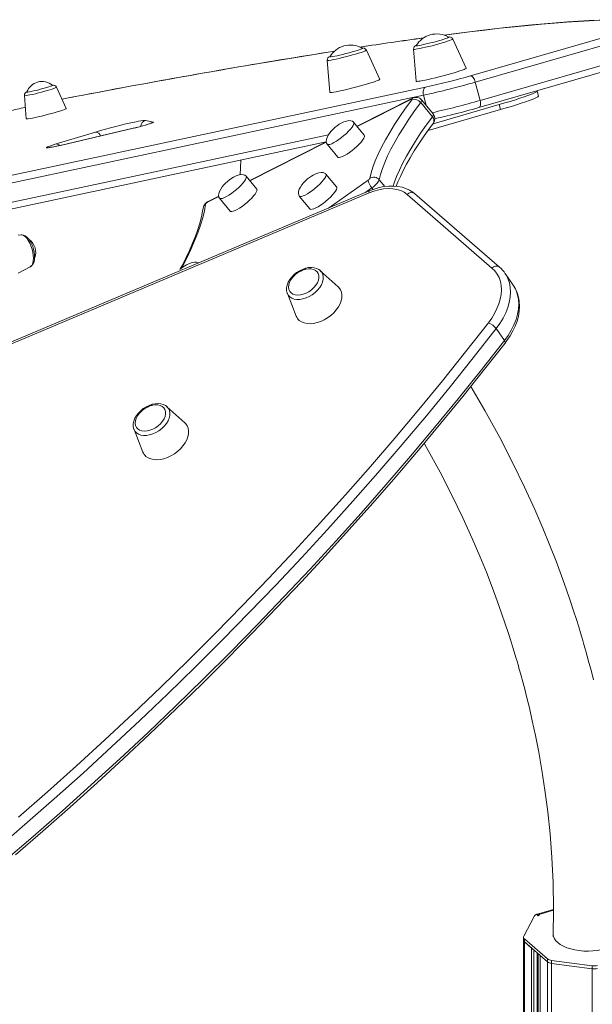
# Model space of a CAD drawing. Units: millimetres. Extents: x 1027 to 23877, y -249 to 9729.
# Drawn here: x 16123 to 16455, y 3407 to 3978 of the extents above; entities that cross this region are included whole.
import ezdxf

# ---------------------------------------------------------------- set-up
doc = ezdxf.new("R2010")
doc.units = ezdxf.units.MM

msp = doc.modelspace()

# ---------------------------------------------------------------- linework, layer by layer
at = {"color": 7, "linetype": 'Continuous', "lineweight": 15}
for p, q in [((16381.82, 3949.95), (16374.1, 3966.87)), ((16384.39, 3945.57), (16469.69, 3970.2)), ((16472.42, 3966.56), (16387.12, 3941.94)), ((16331.68, 3943.52), (16323.96, 3960.44)), ((16351.32, 3960.98), (16352.77, 3942.44)), ((16389.87, 3931.31), (16475.17, 3955.93)), ((16301.18, 3954.55), (16302.64, 3936.01)), ((16389.25, 3927.23), (16474.54, 3951.85)), ((15890.97, 3839.6), (16358.3, 3938.98)), ((16149.8, 3926.65), (16144.19, 3938.96)), ((16387.12, 3941.94), (16389.87, 3931.31)), ((16357.02, 3934.34), (15889.69, 3834.95)), ((16125.51, 3934.13), (16126.57, 3920.64)), ((16148.28, 3932.21), (16147.35, 3932.02)), ((16350.75, 3932.58), (16318.5, 3916.33)), ((16423.68, 3933.83), (16422.93, 3936.73)), ((16355.42, 3930.06), (16362.22, 3921.83)), ((16362.78, 3923.39), (16355.98, 3931.62)), ((16400.92, 3928.86), (16362.58, 3917.84)), ((16389.25, 3927.23), (16389.14, 3927.21)), ((16401.67, 3925.96), (16400.92, 3928.86)), ((16401.67, 3925.96), (16359.72, 3913.91)), ((16188.73, 3915.19), (16147.08, 3905.43)), ((16188.82, 3915.21), (16147.17, 3905.46)), ((16188.73, 3915.19), (16188.82, 3915.21)), ((16195.88, 3919.73), (16200.46, 3918.79)), ((16322.72, 3911.22), (16316.53, 3918.71)), ((16143.93, 3906.08), (16166.83, 3913.01)), ((15895.56, 3821.19), (16300.62, 3907.33)), ((16147.08, 3905.43), (16147.17, 3905.46)), ((16300.62, 3907.32), (16256.22, 3884.95)), ((16301.12, 3905.96), (16307.3, 3898.48)), ((16251, 3896.78), (16250.68, 3888.2)), ((16260.36, 3879.94), (16254.18, 3887.42)), ((16306.61, 3881.17), (16300.43, 3888.66)), ((16325.46, 3877.69), (15790.48, 3652.08)), ((16325.63, 3878.87), (15790.66, 3653.27)), ((16238.29, 3875.91), (16232.52, 3873)), ((16285.01, 3875.91), (16291.2, 3868.43)), ((16396.79, 3834.16), (16347.54, 3876.81)), ((16401.14, 3834.69), (16351.89, 3877.34)), ((16238.76, 3874.68), (16244.94, 3867.2)), ((16123.62, 3853.37), (16121.84, 3853.21)), ((16121.84, 3831.24), (16128.95, 3834.9)), ((16307.59, 3823.25), (16297.2, 3832.63)), ((16409.16, 3824.18), (16404.4, 3831.06)), ((16404.4, 3831.06), (16404.51, 3830.9)), ((16278.08, 3819.38), (16283.22, 3806.36)), ((16399.21, 3799.05), (16403.97, 3792.17)), ((16218.66, 3744.41), (16208.26, 3753.79)), ((16189.14, 3740.55), (16194.28, 3727.52)), ((16421.53, 3458.7), (16415.21, 3446.89)), ((16422.59, 3459.6), (16423.53, 3458.79)), ((16432.49, 3462.48), (16423.06, 3459.76)), ((16423.53, 3458.79), (16424.4, 3459.04)), ((16424.4, 3459.04), (16423.9, 3459.48)), ((16415.07, 3446.37), (16415.07, 3444.64)), ((16415.07, 3444.64), (16415.07, 3020.34)), ((16415.61, 3445.37), (16428.95, 3433.81)), ((16415.61, 3445.37), (16415.61, 3443.64)), ((16415.61, 3443.64), (16428.95, 3432.08)), ((16415.61, 3443.64), (16419.78, 3440.03)), ((16423.49, 3018.57), (16423.49, 3436.81)), ((16424.64, 3435.81), (16424.64, 3017.09)), ((16424.78, 3435.7), (16428.95, 3432.08)), ((16428.95, 3433.81), (16428.95, 3432.08)), ((16431.38, 3432.88), (16454.99, 3429.72)), ((16431.38, 3432.88), (16431.38, 3431.15)), ((16431.38, 3431.15), (16454.99, 3427.99)), ((16454.99, 3429.72), (16454.99, 3427.99))]:
    msp.add_line(p, q, dxfattribs=at)
at = {"color": 8, "linetype": 'Continuous', "lineweight": 15}
for p, q in [((16155.22, 3933.59), (16154.96, 3933.52)), ((16350.07, 3932), (16318.64, 3916.16)), ((16357.02, 3934.34), (16358.52, 3928.54)), ((15892.44, 3824.32), (16301.93, 3911.4)), ((16300.66, 3907.1), (16256.36, 3884.78)), ((16301.94, 3868.88), (16324.96, 3885.14)), ((16327.09, 3880.67), (16322.93, 3877.73)), ((16327.09, 3880.67), (16327.88, 3879.72)), ((16331.43, 3885.3), (16334.66, 3881.4)), ((16238.33, 3875.69), (16231.85, 3872.42)), ((16432.48, 3461.96), (16423.9, 3459.48)), ((16423.9, 3458.9), (16423.9, 3459.48)), ((16415.61, 3443.64), (16415.61, 3020.53)), ((16419.78, 3440.03), (16419.78, 3021.22)), ((16421.14, 3438.84), (16421.14, 3020.62)), ((16422.99, 3437.24), (16422.99, 3019.11)), ((16424.78, 3435.7), (16424.78, 3016.89)), ((16428.95, 3432.08), (16428.95, 3007.2)), ((16431.38, 3431.15), (16431.38, 2227.01)), ((16454.99, 3427.99), (16454.99, 2221.16))]:
    msp.add_line(p, q, dxfattribs=at)
at = {"color": 7, "linetype": 'Continuous', "lineweight": 15, "flags": 128}
for points in [[(16489.78, 3977.45), (16487.79, 3977.61), (16483.69, 3977.86), (16479.3, 3978.03), (16474.64, 3978.11), (16469.69, 3978.1), (16464.45, 3978.01), (16458.93, 3977.83), (16453.13, 3977.58), (16447.04, 3977.24), (16440.66, 3976.82), (16434, 3976.31), (16427.06, 3975.73), (16419.83, 3975.06), (16412.32, 3974.32), (16404.53, 3973.49), (16396.47, 3972.59), (16388.12, 3971.6), (16379.5, 3970.54), (16370.6, 3969.39), (16369.04, 3969.18)], [(16371.76, 3968), (16371.76, 3967.92), (16371.49, 3967.74), (16370.88, 3967.48), (16369.95, 3967.15), (16368.76, 3966.75), (16367.33, 3966.32), (16365.71, 3965.85), (16363.98, 3965.37), (16362.18, 3964.9), (16360.39, 3964.45), (16358.66, 3964.04), (16357.07, 3963.68), (16355.67, 3963.39), (16354.5, 3963.18), (16353.62, 3963.05), (16353.05, 3963.01), (16352.82, 3963.06), (16352.82, 3963.1)], [(16321.62, 3961.56), (16321.63, 3961.49), (16321.35, 3961.31), (16320.74, 3961.04), (16319.82, 3960.71), (16318.62, 3960.32), (16317.19, 3959.88), (16315.58, 3959.42), (16313.84, 3958.94), (16312.04, 3958.47), (16310.25, 3958.02), (16308.53, 3957.6), (16306.93, 3957.25), (16305.53, 3956.95), (16304.37, 3956.74), (16303.48, 3956.61), (16302.92, 3956.57), (16302.68, 3956.62), (16302.68, 3956.67)], [(16381.82, 3949.95), (16381.73, 3949.81), (16381.32, 3949.57), (16380.57, 3949.25), (16379.52, 3948.85), (16378.18, 3948.4), (16376.58, 3947.89), (16374.77, 3947.34), (16372.78, 3946.77), (16370.66, 3946.18), (16368.47, 3945.59), (16366.24, 3945.02), (16364.04, 3944.47), (16361.92, 3943.97), (16359.92, 3943.51), (16358.1, 3943.12), (16356.49, 3942.8), (16355.14, 3942.56), (16354.07, 3942.41), (16353.31, 3942.34), (16352.88, 3942.37), (16352.77, 3942.44)], [(16331.68, 3943.52), (16331.59, 3943.37), (16331.18, 3943.13), (16330.44, 3942.81), (16329.38, 3942.42), (16328.04, 3941.96), (16326.44, 3941.45), (16324.63, 3940.91), (16322.64, 3940.33), (16320.52, 3939.75), (16318.33, 3939.16), (16316.1, 3938.58), (16313.91, 3938.04), (16311.78, 3937.53), (16309.79, 3937.08), (16307.96, 3936.69), (16306.35, 3936.37), (16305, 3936.13), (16303.93, 3935.97), (16303.17, 3935.91), (16302.74, 3935.93), (16302.64, 3936.01)], [(16384.39, 3945.57), (16384.74, 3945.54), (16385.12, 3945.37), (16385.52, 3945.05), (16385.9, 3944.6), (16386.27, 3944.05), (16386.6, 3943.4), (16386.89, 3942.69), (16387.12, 3941.94)], [(16141.86, 3940.07), (16141.81, 3939.97), (16141.42, 3939.78), (16140.71, 3939.51), (16139.71, 3939.17), (16138.46, 3938.78), (16137.02, 3938.37), (16135.47, 3937.94), (16133.86, 3937.53), (16132.28, 3937.14), (16130.8, 3936.8), (16129.49, 3936.52), (16128.42, 3936.31), (16127.62, 3936.19), (16127.14, 3936.17), (16127.01, 3936.23), (16127.01, 3936.23)], [(16178.01, 3937.86), (16165.87, 3935.59), (16155.22, 3933.59)], [(16358.3, 3938.98), (16357.88, 3938.76), (16357.51, 3938.39), (16357.21, 3937.9), (16356.99, 3937.3), (16356.85, 3936.62), (16356.82, 3935.88), (16356.87, 3935.11), (16357.02, 3934.34)], [(16350.31, 3931.75), (16350.38, 3931.86), (16350.43, 3931.95), (16350.44, 3932.02), (16350.42, 3932.07), (16350.37, 3932.09), (16350.3, 3932.08), (16350.2, 3932.05), (16350.07, 3932)], [(16400.92, 3928.86), (16404.26, 3929.83), (16407.41, 3930.78), (16410.34, 3931.68), (16413.02, 3932.54), (16415.42, 3933.34), (16417.51, 3934.08), (16419.29, 3934.74), (16420.73, 3935.33), (16421.82, 3935.84), (16422.54, 3936.25), (16422.9, 3936.58), (16422.88, 3936.81), (16422.72, 3936.89)], [(16423.68, 3933.83), (16423.65, 3933.68), (16423.29, 3933.35), (16422.57, 3932.94), (16421.48, 3932.43), (16420.04, 3931.84), (16418.26, 3931.18), (16416.17, 3930.44), (16413.77, 3929.64), (16411.09, 3928.78), (16408.16, 3927.88), (16405.01, 3926.93), (16401.67, 3925.96)], [(16149.8, 3926.65), (16149.79, 3926.58), (16149.49, 3926.38), (16148.85, 3926.1), (16147.88, 3925.74), (16146.63, 3925.32), (16145.11, 3924.84), (16143.38, 3924.33), (16141.5, 3923.8), (16139.52, 3923.26), (16137.49, 3922.74), (16135.49, 3922.24), (16133.57, 3921.79), (16131.79, 3921.39), (16130.2, 3921.06), (16128.86, 3920.8), (16127.8, 3920.64), (16127.05, 3920.56), (16126.65, 3920.58), (16126.57, 3920.64)], [(16325.83, 3886.06), (16326.61, 3889.29), (16327.69, 3892.72), (16329.07, 3896.36), (16330.74, 3900.19), (16332.7, 3904.2), (16334.94, 3908.4), (16337.47, 3912.76), (16340.28, 3917.29), (16343.36, 3921.97), (16346.71, 3926.79), (16350.31, 3931.75)], [(16355.42, 3930.06), (16351.89, 3925.2), (16348.61, 3920.48), (16345.59, 3915.89), (16342.84, 3911.46), (16340.36, 3907.18), (16338.16, 3903.07), (16336.24, 3899.14), (16334.6, 3895.39), (16333.26, 3891.83), (16332.2, 3888.46), (16331.43, 3885.3)], [(16200.46, 3918.79), (16200.52, 3918.69), (16200.2, 3918.5), (16199.53, 3918.22), (16198.53, 3917.87), (16197.24, 3917.46), (16195.72, 3917.01), (16194.04, 3916.54), (16192.26, 3916.06), (16190.47, 3915.61), (16188.73, 3915.19)], [(16305.91, 3915.86), (16304.25, 3914.33), (16303.6, 3913.63), (16302.62, 3912.43), (16301.77, 3911.16), (16301.1, 3909.84), (16300.7, 3908.6), (16300.59, 3907.51), (16300.75, 3906.6), (16301.12, 3905.99)], [(16316.53, 3918.69), (16316.48, 3918.77), (16315.81, 3919.27), (16314.92, 3919.55), (16313.8, 3919.6), (16312.43, 3919.39), (16310.79, 3918.85), (16309.21, 3918.09), (16308.14, 3917.47), (16306.96, 3916.67), (16305.91, 3915.86)], [(16341.25, 3881.57), (16342.22, 3884.06), (16343.65, 3887.31), (16345.32, 3890.74), (16347.23, 3894.35), (16349.36, 3898.11), (16351.73, 3902.02), (16354.33, 3906.08), (16357.15, 3910.27), (16360.2, 3914.58), (16362.8, 3918.14)], [(16307.3, 3898.48), (16307.55, 3898.3), (16308.15, 3898.22), (16309, 3898.38), (16310.06, 3898.77), (16311.31, 3899.38), (16312.69, 3900.19), (16314.15, 3901.17), (16315.65, 3902.28), (16317.12, 3903.48), (16318.51, 3904.74), (16319.78, 3906), (16320.88, 3907.21), (16321.76, 3908.34), (16322.4, 3909.35), (16322.77, 3910.19), (16322.86, 3910.84), (16322.72, 3911.22)], [(16147.08, 3905.43), (16145.06, 3904.97), (16143.23, 3904.58), (16141.63, 3904.26), (16140.31, 3904.03), (16139.31, 3903.9), (16138.65, 3903.86), (16138.36, 3903.92), (16138.43, 3904.08), (16138.87, 3904.33), (16139.67, 3904.67), (16140.8, 3905.08), (16142.23, 3905.55), (16143.93, 3906.08)], [(16254.17, 3887.4), (16254.12, 3887.48), (16253.46, 3887.99), (16252.57, 3888.27), (16251.44, 3888.32), (16250.08, 3888.1), (16248.44, 3887.56), (16246.85, 3886.81), (16245.78, 3886.18), (16244.61, 3885.38), (16243.56, 3884.57)], [(16300.43, 3888.63), (16300.37, 3888.72), (16299.71, 3889.22), (16298.82, 3889.5), (16297.7, 3889.55), (16296.33, 3889.34), (16294.69, 3888.8), (16293.1, 3888.04), (16292.03, 3887.42), (16290.86, 3886.62), (16289.81, 3885.81)], [(16243.56, 3884.57), (16241.89, 3883.04), (16241.24, 3882.35), (16240.27, 3881.15), (16239.41, 3879.87), (16238.74, 3878.55), (16238.34, 3877.31), (16238.23, 3876.22), (16238.4, 3875.32), (16238.76, 3874.71)], [(16289.81, 3885.81), (16288.15, 3884.28), (16287.5, 3883.58), (16286.52, 3882.38), (16285.66, 3881.11), (16285, 3879.79), (16284.59, 3878.55), (16284.48, 3877.46), (16284.65, 3876.56), (16285.02, 3875.93)], [(16291.2, 3868.43), (16291.24, 3868.38), (16291.71, 3868.18), (16292.44, 3868.22), (16293.4, 3868.5), (16294.56, 3869), (16295.88, 3869.71), (16297.31, 3870.61), (16298.8, 3871.66), (16300.29, 3872.82), (16301.72, 3874.06), (16303.06, 3875.32), (16304.25, 3876.56), (16305.24, 3877.74), (16306.01, 3878.81), (16306.52, 3879.74), (16306.75, 3880.49), (16306.7, 3881.04), (16306.61, 3881.17)], [(16351.89, 3877.34), (16350.84, 3878.17), (16348.94, 3879.36), (16346.86, 3880.32), (16344.59, 3881.03), (16342.15, 3881.5), (16339.58, 3881.71), (16336.89, 3881.66), (16334.13, 3881.34), (16331.32, 3880.77), (16328.5, 3879.95), (16325.63, 3878.87)], [(16244.94, 3867.2), (16245.19, 3867.02), (16245.79, 3866.94), (16246.64, 3867.09), (16247.71, 3867.49), (16248.96, 3868.1), (16250.33, 3868.91), (16251.8, 3869.88), (16253.29, 3871), (16254.76, 3872.2), (16256.16, 3873.45), (16257.42, 3874.71), (16258.52, 3875.93), (16259.4, 3877.06), (16260.04, 3878.06), (16260.41, 3878.91), (16260.51, 3879.55), (16260.36, 3879.94)], [(16347.54, 3876.81), (16345.82, 3878.05), (16343.84, 3879.02), (16341.62, 3879.72), (16339.21, 3880.12), (16336.63, 3880.22), (16333.93, 3880.02), (16331.13, 3879.53), (16328.3, 3878.74), (16325.46, 3877.69)], [(16229.16, 3868.85), (16228.89, 3867.14), (16228.21, 3863.79), (16227.29, 3860.25), (16226.14, 3856.52), (16224.75, 3852.6), (16223.13, 3848.51), (16221.26, 3844.24), (16219.16, 3839.8), (16216.82, 3835.2), (16215.79, 3833.3)], [(16128.92, 3834.9), (16129.07, 3834.96), (16129.87, 3835.57), (16130.5, 3836.37), (16130.98, 3837.38), (16131.32, 3838.64), (16131.48, 3840.14), (16131.44, 3841.75), (16131.23, 3843.41), (16130.86, 3845.08), (16130.34, 3846.71), (16129.69, 3848.27), (16128.93, 3849.69), (16128.04, 3850.96), (16127.04, 3852.04), (16126.02, 3852.78), (16125.01, 3853.22), (16124.01, 3853.38), (16123.68, 3853.34)], [(16226.5, 3837.06), (16226.27, 3837.24), (16225.37, 3837.52), (16224.25, 3837.57), (16222.89, 3837.36), (16221.25, 3836.82), (16219.66, 3836.06), (16218.59, 3835.44), (16217.41, 3834.64), (16216.36, 3833.83)], [(16296.84, 3832.89), (16296.33, 3833.29), (16295.05, 3833.93), (16293.61, 3834.33), (16292.02, 3834.49), (16290.31, 3834.39), (16288.55, 3834.02), (16286.78, 3833.42), (16285.06, 3832.58), (16283.43, 3831.54), (16281.93, 3830.32), (16280.6, 3828.96), (16279.47, 3827.48), (16278.58, 3825.91), (16277.97, 3824.28), (16277.65, 3822.65), (16277.66, 3821.06), (16278, 3819.6), (16278.09, 3819.42)], [(16296.64, 3833.07), (16297.12, 3832.7), (16298.01, 3831.7), (16298.6, 3830.5), (16298.88, 3829.13), (16298.84, 3827.64), (16298.47, 3826.07), (16297.8, 3824.47), (16296.84, 3822.89), (16295.62, 3821.37), (16294.18, 3819.97), (16292.56, 3818.72), (16290.81, 3817.66), (16288.98, 3816.83), (16287.13, 3816.25), (16285.32, 3815.93), (16283.6, 3815.9), (16282.02, 3816.14), (16280.63, 3816.65), (16279.47, 3817.42), (16278.58, 3818.42), (16278.08, 3819.38)], [(16280.23, 3819.73), (16281.29, 3819.05), (16282.58, 3818.61), (16284.05, 3818.45), (16285.64, 3818.56), (16287.31, 3818.95), (16288.98, 3819.59), (16290.61, 3820.47), (16292.12, 3821.56), (16293.47, 3822.8), (16294.61, 3824.17), (16295.49, 3825.6), (16296.09, 3827.06), (16296.38, 3828.47), (16296.35, 3829.81), (16296.01, 3831), (16295.36, 3832.03), (16294.43, 3832.83), (16293.25, 3833.39), (16291.87, 3833.69), (16290.33, 3833.72), (16288.69, 3833.47), (16288.37, 3833.39)], [(16394.71, 3802.47), (16396.63, 3805.15), (16398.3, 3807.89), (16399.69, 3810.66), (16400.78, 3813.43), (16401.58, 3816.18), (16402.06, 3818.87), (16402.24, 3821.48), (16402.09, 3823.99), (16401.63, 3826.37), (16400.86, 3828.6), (16399.79, 3830.65), (16398.43, 3832.51), (16396.79, 3834.16)], [(16280.47, 3827.92), (16280.07, 3827.31), (16279.33, 3825.86), (16278.88, 3824.42), (16278.75, 3823.04), (16278.94, 3821.76), (16279.44, 3820.65), (16280.23, 3819.73)], [(16404.37, 3790.65), (16405.45, 3792.09), (16407.29, 3794.87), (16408.89, 3797.7), (16410.23, 3800.57), (16411.3, 3803.47), (16412.07, 3806.36), (16412.55, 3809.22), (16412.73, 3812.02), (16412.6, 3814.73), (16412.16, 3817.34), (16411.43, 3819.8), (16410.42, 3822.09), (16409.14, 3824.22), (16409.12, 3824.24)], [(16284.99, 3803.85), (16286.27, 3802.97), (16287.78, 3802.35), (16289.49, 3801.98), (16291.35, 3801.89), (16293.34, 3802.07), (16295.39, 3802.52), (16297.45, 3803.23), (16299.5, 3804.19), (16301.46, 3805.36), (16303.3, 3806.73), (16304.98, 3808.26), (16306.45, 3809.91), (16307.69, 3811.65), (16308.65, 3813.44), (16309.32, 3815.23), (16309.69, 3816.98), (16309.74, 3818.65), (16309.48, 3820.2), (16308.9, 3821.6), (16308.03, 3822.81), (16307.59, 3823.25)], [(16122.1, 3515.84), (16139, 3530.64), (16155.72, 3545.59), (16172.25, 3560.7), (16188.59, 3575.95), (16204.73, 3591.34), (16220.67, 3606.87), (16236.4, 3622.53), (16251.92, 3638.33), (16267.22, 3654.24), (16282.31, 3670.28), (16297.17, 3686.44), (16311.81, 3702.71), (16326.23, 3719.09), (16340.4, 3735.57), (16354.34, 3752.16), (16368.04, 3768.84), (16381.5, 3785.61), (16394.71, 3802.47)], [(16399.21, 3799.05), (16385.96, 3782.14), (16372.47, 3765.32), (16358.73, 3748.59), (16344.75, 3731.96), (16330.53, 3715.43), (16316.08, 3699), (16301.4, 3682.69), (16286.49, 3666.49), (16271.36, 3650.4), (16256.01, 3634.44), (16240.45, 3618.6), (16224.68, 3602.9), (16208.69, 3587.32), (16192.51, 3571.89), (16176.13, 3556.59), (16159.55, 3541.45), (16142.78, 3526.45), (16125.83, 3511.6), (16108.69, 3496.92)], [(16113.46, 3490.04), (16130.59, 3504.73), (16147.55, 3519.57), (16164.31, 3534.57), (16180.89, 3549.72), (16197.27, 3565.01), (16213.46, 3580.45), (16229.44, 3596.02), (16245.21, 3611.73), (16260.78, 3627.57), (16276.13, 3643.53), (16291.26, 3659.61), (16306.16, 3675.81), (16320.85, 3692.13), (16335.3, 3708.55), (16349.51, 3725.08), (16363.49, 3741.72), (16377.23, 3758.44), (16390.73, 3775.26), (16403.97, 3792.17)], [(16120.35, 3494.09), (16136.28, 3507.84), (16152.05, 3521.73), (16167.66, 3535.75), (16183.1, 3549.9), (16198.37, 3564.17), (16213.47, 3578.57), (16228.39, 3593.09), (16243.13, 3607.73), (16257.69, 3622.48), (16272.06, 3637.34), (16286.25, 3652.31), (16300.24, 3667.38), (16314.03, 3682.55), (16327.63, 3697.83), (16341.02, 3713.19), (16354.22, 3728.64), (16367.2, 3744.19), (16379.97, 3759.81), (16392.53, 3775.52), (16404.37, 3790.65)], [(16455.62, 3595.6), (16454.24, 3601.03), (16453.03, 3605.59), (16452.02, 3609.28), (16451.23, 3612.12), (16450.67, 3614.09), (16450.27, 3615.48), (16449.87, 3616.85), (16449.43, 3618.37), (16448.9, 3620.17), (16448.12, 3622.75), (16447.08, 3626.18), (16445.75, 3630.44), (16444.11, 3635.54), (16442.14, 3641.48), (16439.81, 3648.24), (16437.09, 3655.83), (16433.95, 3664.23), (16430.34, 3673.44), (16426.24, 3683.44), (16421.58, 3694.23), (16415.66, 3707.22), (16408.92, 3721.14), (16401.3, 3735.97), (16392.7, 3751.65), (16384.57, 3765.56)], [(16207.9, 3754.05), (16207.39, 3754.45), (16206.12, 3755.09), (16204.67, 3755.5), (16203.08, 3755.65), (16201.37, 3755.55), (16199.61, 3755.19), (16197.84, 3754.58), (16196.12, 3753.74), (16194.49, 3752.7), (16192.99, 3751.48), (16191.66, 3750.12), (16190.53, 3748.64), (16189.64, 3747.07), (16189.03, 3745.44), (16188.71, 3743.81), (16188.73, 3742.22), (16189.06, 3740.76), (16189.15, 3740.58)], [(16207.7, 3754.24), (16208.18, 3753.87), (16209.07, 3752.86), (16209.66, 3751.66), (16209.94, 3750.29), (16209.9, 3748.8), (16209.54, 3747.23), (16208.86, 3745.63), (16207.9, 3744.05), (16206.68, 3742.53), (16205.24, 3741.13), (16203.62, 3739.88), (16201.87, 3738.82), (16200.04, 3737.99), (16198.19, 3737.41), (16196.38, 3737.1), (16194.66, 3737.06), (16193.08, 3737.3), (16191.69, 3737.81), (16190.53, 3738.58), (16189.65, 3739.58), (16189.14, 3740.55)], [(16191.3, 3740.89), (16192.36, 3740.21), (16193.64, 3739.77), (16195.11, 3739.61), (16196.71, 3739.73), (16198.37, 3740.11), (16200.05, 3740.76), (16201.67, 3741.63), (16203.18, 3742.72), (16204.54, 3743.96), (16205.67, 3745.33), (16206.56, 3746.76), (16207.15, 3748.22), (16207.44, 3749.64), (16207.42, 3750.97), (16207.07, 3752.17), (16206.42, 3753.19), (16205.49, 3753.99), (16204.31, 3754.56), (16202.93, 3754.86), (16201.39, 3754.88), (16199.75, 3754.63), (16199.43, 3754.55)], [(16191.54, 3749.08), (16191.14, 3748.47), (16190.39, 3747.02), (16189.95, 3745.58), (16189.81, 3744.2), (16190, 3742.93), (16190.5, 3741.81), (16191.3, 3740.89)], [(16196.05, 3725.01), (16197.33, 3724.14), (16198.84, 3723.51), (16200.55, 3723.14), (16202.42, 3723.05), (16204.4, 3723.23), (16206.45, 3723.68), (16208.52, 3724.4), (16210.56, 3725.35), (16212.52, 3726.53), (16214.37, 3727.89), (16216.04, 3729.42), (16217.52, 3731.08), (16218.75, 3732.82), (16219.71, 3734.6), (16220.39, 3736.39), (16220.75, 3738.14), (16220.81, 3739.81), (16220.54, 3741.37), (16219.97, 3742.76), (16219.09, 3743.97), (16218.66, 3744.41)], [(16357.51, 3732.59), (16358.87, 3730.22), (16366.73, 3715.78), (16373.72, 3702.14), (16379.89, 3689.32), (16385.32, 3677.35), (16389.68, 3667.23), (16393.51, 3657.85), (16396.88, 3649.21), (16399.81, 3641.34), (16402.34, 3634.23), (16404.52, 3627.9), (16406.35, 3622.34), (16407.88, 3617.56), (16409.12, 3613.57), (16410.09, 3610.37), (16410.81, 3607.96), (16411.3, 3606.28), (16411.72, 3604.85), (16412.08, 3603.58), (16412.45, 3602.28), (16412.97, 3600.45), (16413.7, 3597.81), (16414.64, 3594.36), (16415.75, 3590.12), (16417.04, 3585.06), (16418.46, 3579.21), (16420.19, 3571.69), (16422.01, 3563.16), (16423.88, 3553.61), (16425.73, 3543.06), (16427.5, 3531.5), (16429.12, 3518.94), (16430.45, 3506.19), (16431.5, 3492.58), (16432.21, 3478.11), (16432.5, 3462.8), (16432.27, 3446.68)], [(16423.9, 3459.48), (16423.6, 3459.68), (16423.32, 3459.78), (16423.06, 3459.76), (16422.84, 3459.63), (16422.71, 3459.5)], [(16434.95, 3443.25), (16436.43, 3442.14), (16438.2, 3441.14), (16440.23, 3440.27), (16442.46, 3439.53), (16444.87, 3438.96), (16447.41, 3438.55), (16450.04, 3438.31), (16452.71, 3438.25), (16455.37, 3438.37), (16457.98, 3438.67), (16460.48, 3439.13), (16462.84, 3439.76), (16465.01, 3440.54), (16466.95, 3441.46), (16468.63, 3442.5), (16470.02, 3443.64), (16471.09, 3444.86), (16471.82, 3446.15), (16472.21, 3447.47), (16472.27, 3448.25)]]:
    msp.add_lwpolyline(points, dxfattribs=at)
at = {"color": 8, "linetype": 'Continuous', "lineweight": 15, "flags": 128}
for points in [[(16488.42, 3977.33), (16484.4, 3977.63), (16480.05, 3977.84), (16475.35, 3977.95), (16470.31, 3977.98), (16464.93, 3977.91), (16459.21, 3977.74), (16453.15, 3977.49), (16446.75, 3977.14), (16440.02, 3976.7), (16432.96, 3976.16), (16425.57, 3975.54), (16417.85, 3974.82), (16409.8, 3974.01), (16401.42, 3973.1), (16392.73, 3972.11), (16383.71, 3971.02), (16374.37, 3969.84), (16369.14, 3969.16)], [(16367.81, 3964.6), (16369.5, 3965.1), (16370.98, 3965.57), (16372.22, 3965.98), (16373.16, 3966.34), (16373.79, 3966.61), (16374.08, 3966.81), (16374.1, 3966.87)], [(16317.67, 3958.17), (16319.36, 3958.67), (16320.84, 3959.13), (16322.08, 3959.55), (16323.02, 3959.9), (16323.65, 3960.18), (16323.94, 3960.37), (16323.96, 3960.44)], [(16351.32, 3960.98), (16351.39, 3960.92), (16351.79, 3960.91), (16352.52, 3960.98), (16353.56, 3961.14), (16354.88, 3961.39), (16356.43, 3961.72), (16358.18, 3962.11), (16360.06, 3962.55), (16362.03, 3963.04), (16364.01, 3963.56), (16365.96, 3964.08), (16367.81, 3964.6)], [(16301.18, 3954.55), (16301.26, 3954.49), (16301.65, 3954.47), (16302.38, 3954.54), (16303.42, 3954.71), (16304.74, 3954.96), (16306.3, 3955.28), (16308.04, 3955.67), (16309.93, 3956.12), (16311.89, 3956.61), (16313.88, 3957.12), (16315.82, 3957.65), (16317.67, 3958.17)], [(16125.51, 3934.13), (16125.54, 3934.09), (16125.84, 3934.06), (16126.5, 3934.13), (16127.47, 3934.28), (16128.73, 3934.52), (16130.23, 3934.84), (16131.9, 3935.23), (16133.68, 3935.66), (16135.51, 3936.13), (16137.32, 3936.62), (16139.03, 3937.1)], [(16154.96, 3933.52), (16151.13, 3932.78), (16148.28, 3932.21)], [(16350.75, 3932.58), (16350.45, 3932.39), (16350.07, 3932)], [(16355.98, 3931.62), (16356.06, 3931.4), (16355.99, 3931.05), (16355.78, 3930.6), (16355.42, 3930.06)], [(16389.87, 3931.31), (16390.03, 3930.55), (16390.12, 3929.81), (16390.13, 3929.12), (16390.07, 3928.5), (16389.93, 3927.99), (16389.72, 3927.59), (16389.45, 3927.33), (16389.25, 3927.23)], [(16339.41, 3881.63), (16340.06, 3883.6), (16341.41, 3887.16), (16343.04, 3890.91), (16344.96, 3894.84), (16347.16, 3898.95), (16349.64, 3903.23), (16352.39, 3907.66), (16355.41, 3912.25), (16358.69, 3916.97), (16362.22, 3921.83)], [(16362.22, 3921.83), (16362.58, 3922.37), (16362.79, 3922.82), (16362.86, 3923.17), (16362.78, 3923.39)], [(16301.12, 3905.96), (16301.36, 3905.78), (16301.96, 3905.7), (16302.81, 3905.86), (16303.88, 3906.25), (16305.13, 3906.86), (16306.51, 3907.67), (16307.97, 3908.65), (16309.46, 3909.76), (16310.93, 3910.97), (16312.33, 3912.22), (16313.6, 3913.48), (16314.69, 3914.69), (16315.58, 3915.82), (16316.21, 3916.83), (16316.59, 3917.67), (16316.68, 3918.32), (16316.53, 3918.71)], [(16238.76, 3874.68), (16239.01, 3874.5), (16239.61, 3874.42), (16240.46, 3874.57), (16241.53, 3874.97), (16242.77, 3875.58), (16244.15, 3876.39), (16245.61, 3877.37), (16247.11, 3878.48), (16248.58, 3879.68), (16249.97, 3880.93), (16251.24, 3882.19), (16252.34, 3883.41), (16253.22, 3884.54), (16253.86, 3885.54), (16254.23, 3886.39), (16254.32, 3887.04), (16254.18, 3887.42)], [(16285.01, 3875.91), (16285.06, 3875.87), (16285.53, 3875.66), (16286.26, 3875.7), (16287.22, 3875.98), (16288.38, 3876.48), (16289.7, 3877.2), (16291.13, 3878.09), (16292.61, 3879.14), (16294.1, 3880.31), (16295.54, 3881.54), (16296.88, 3882.8), (16298.06, 3884.04), (16299.06, 3885.22), (16299.82, 3886.3), (16300.33, 3887.22), (16300.56, 3887.97), (16300.51, 3888.52), (16300.43, 3888.66)], [(16325.63, 3878.87), (16325.53, 3878.78), (16325.43, 3878.54), (16325.41, 3878.17), (16325.46, 3877.69)], [(16230.65, 3871.28), (16229.97, 3867.41), (16228.99, 3863.32), (16227.72, 3859.03), (16226.15, 3854.54), (16224.3, 3849.85), (16222.15, 3844.98), (16219.72, 3839.92), (16217.01, 3834.68), (16216.67, 3834.05)], [(16231.85, 3872.42), (16232.22, 3872.81), (16232.52, 3873)], [(16130.77, 3839.86), (16130.68, 3841.57), (16130.4, 3843.37), (16129.96, 3845.2), (16129.36, 3846.99), (16128.63, 3848.66), (16127.79, 3850.15), (16126.89, 3851.41), (16125.95, 3852.39), (16125.01, 3853.04), (16124.1, 3853.35), (16123.62, 3853.37)], [(16128.95, 3834.9), (16129.36, 3835.17), (16129.96, 3835.92), (16130.4, 3836.98), (16130.68, 3838.31), (16130.77, 3839.86)], [(16404.51, 3830.9), (16404.86, 3830.36), (16406.05, 3828.08), (16406.9, 3825.6), (16407.41, 3822.96), (16407.57, 3820.17), (16407.38, 3817.27), (16406.84, 3814.28), (16405.96, 3811.23), (16404.74, 3808.15), (16403.2, 3805.07), (16401.35, 3802.03), (16399.21, 3799.05)], [(16403.97, 3792.17), (16406.11, 3795.15), (16407.96, 3798.2), (16409.5, 3801.28), (16410.72, 3804.35), (16411.61, 3807.4), (16412.15, 3810.39), (16412.34, 3813.29), (16412.18, 3816.08), (16411.67, 3818.73), (16410.81, 3821.2), (16409.62, 3823.48), (16409.16, 3824.18)], [(16403.97, 3792.17), (16404.26, 3791.7), (16404.43, 3791.28), (16404.47, 3790.94), (16404.39, 3790.67), (16404.37, 3790.65)]]:
    msp.add_lwpolyline(points, dxfattribs=at)
at = {"color": 7, "linetype": 'Continuous', "lineweight": 15}
for centre, radius, start, end in [((16669.04, 1694.13), 2294.75, 97.80825, 98.74771), ((16364.8, 3955.86), 13.99, 106.1021, 148.8301), ((16364.8, 3955.86), 13.99, 60.1748, 106.1021), ((16371.87, 3965.64), 2.51, 29.5216, 108.8271), ((16314.66, 3949.42), 13.99, 106.1021, 148.8301), ((16314.66, 3949.42), 13.99, 60.1748, 106.1021), ((16321.73, 3959.2), 2.51, 29.5216, 108.8271), ((16353.46, 3961.18), 2.13, 107.7431, 184.6542), ((17048.05, -710.46), 4729.04, 99.03171, 100.60156), ((16303.33, 3954.74), 2.13, 107.7431, 184.6542), ((16272.58, 4333.27), 403.5, 282.2656, 286.086), ((16135.78, 3932.95), 9.37, 106.1021, 159.4779), ((16135.78, 3932.95), 9.37, 49.5271, 106.1021), ((16142.17, 3937.98), 2.21, 25.8607, 101.0276), ((16258.64, 4387.22), 463.45, 282.2569, 286.0948), ((16127.74, 3934.28), 2.2, 102.8733, 183.5651), ((16235.65, 3507.57), 433.54, 100.6908, 101.6002), ((16351.69, 3927.37), 4.59, 35.8263, 107.525), ((16352.77, 3928.95), 4.15, 39.6148, 119.1327), ((16400.13, 2742.22), 1216.41, 103.02189, 103.47398), ((16276.99, 4316.11), 404.75, 282.3688, 286.0859), ((16359.62, 3920.73), 4.1, 320.8317, 39.9375), ((16245.7, 3651.38), 273.26, 101.6981, 106.7735), ((16169.71, 4002.8), 89.64, 282.3053, 289.3876), ((16131.67, 3964.74), 61.27, 277.5517, 284.6549), ((16328.21, 3882.6), 4.2, 39.9536, 124.572), ((16323.72, 3887.17), 2.38, 301.4101, 332.2952), ((16332.46, 3885.97), 7.54, 186.3351, 224.6382), ((16320.88, 3890.84), 11.92, 301.4101, 332.2952), ((16235.02, 3867.54), 6.01, 114.5856, 167.3973), ((16233, 3870.01), 2.68, 115.4513, 151.5374), ((16122.73, 3843.11), 9.37, 341.786, 51.5894), ((16291.91, 3819.85), 13.99, 106.1021, 144.7898), ((16291.91, 3819.85), 13.99, 104.6402, 106.1021), ((16390.94, 3822.27), 16.06, 32.3393, 50.5924), ((16289.17, 3808.7), 6.4, 201.4596, 229.2007), ((16391.04, 3792.97), 10.19, 36.6285, 68.8631), ((16202.97, 3741.01), 13.99, 106.1021, 144.7898), ((16202.97, 3741.01), 13.99, 104.6402, 106.1021), ((16200.24, 3729.86), 6.4, 201.4596, 229.2007), ((16423.51, 3457.46), 2.33, 113.1783, 148.0134), ((16416.28, 3446.36), 1.2, 153.7165, 235.7864), ((16439.01, 3448.65), 6.76, 183.3692, 233.0043), ((16416.41, 3444.71), 1.34, 183.163, 233.2105), ((16431.8, 3437.62), 4.76, 233.1443, 264.8757), ((16431.8, 3435.89), 4.76, 233.1443, 264.8757), ((16456.02, 3437.24), 7.59, 262.2007, 285.3316), ((16456.02, 3435.5), 7.59, 262.2007, 285.3316)]:
    msp.add_arc(centre, radius, start, end, dxfattribs=at)
at = {"color": 8, "linetype": 'Continuous', "lineweight": 15}
for centre, radius, start, end in [((16710.19, 1409.36), 2582.44, 97.85884, 98.68226), ((17086.48, -939.87), 4961.62, 99.05795, 100.82117), ((16135.5, 3954.96), 18.21, 281.1728, 298.5006), ((16258.84, 4386.11), 473.3, 282.6015, 286.071), ((16360.07, 3919.6), 3.09, 331.8638, 46.0395), ((16196.37, 3895.31), 24.42, 91.1576, 104.4158), ((16196.92, 3915.86), 4.01, 105.0468, 174.3505), ((16201.49, 3914.95), 3.97, 104.9239, 128.1321), ((16166.66, 3909.88), 3.14, 15.7736, 86.8184), ((16144.03, 3903.74), 2.34, 37.8554, 92.3713), ((16350.01, 3874.6), 3.32, 55.5803, 138.1477), ((16232.76, 3868.32), 3.64, 125.4885, 171.6001), ((16399.26, 3831.95), 3.32, 55.5697, 138.1487)]:
    msp.add_arc(centre, radius, start, end, dxfattribs=at)

doc.saveas('drawing.dxf')
